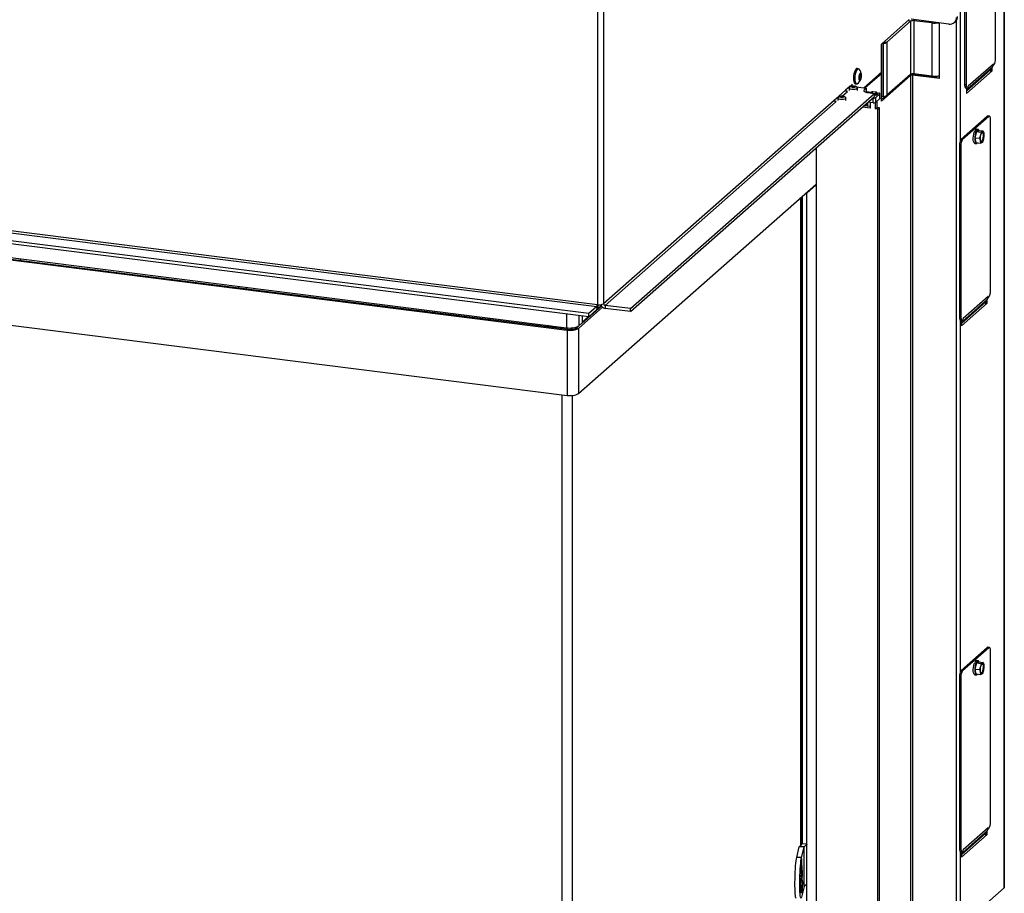
# Model space of a CAD drawing. Units: millimetres. Extents: x 423 to 3911, y 131 to 5699.
# Drawn here: x 3072 to 3683, y 1055 to 1597 of the extents above; entities that cross this region are included whole.
import ezdxf

# ---------------------------------------------------------------- set-up
doc = ezdxf.new("R2010")
doc.units = ezdxf.units.MM

msp = doc.modelspace()

# ---------------------------------------------------------------- linework, layer by layer
at = {"linetype": 'Continuous', "lineweight": 25, "ltscale": 20}
for p, q in [((3683.37, 2234.03), (3683.37, 1058.34)), ((3683.5, 1058.58), (3683.5, 2234.26)), ((3430.72, 2047.51), (3430.72, 1420.54)), ((3434.59, 2048.09), (3434.59, 1421.12)), ((3656.15, 1740.88), (3656.15, 1522.33)), ((3678.12, 1573.2), (3678.12, 1679.74)), ((3658.8, 1663.64), (3658.8, 1557.1)), ((3659.73, 1663.52), (3659.73, 1556.99)), ((3607.12, 1582.24), (3624.44, 1597.52)), ((3625.28, 1596.51), (3610.61, 1583.58)), ((3625.28, 1596.51), (3623.55, 1596.73)), ((3625.28, 1596.51), (3625.28, 1563.52)), ((3649.12, 1594.77), (3625.73, 1597.71)), ((3628.02, 1597.42), (3627.35, 1596.83)), ((3638.38, 1595.43), (3627.35, 1596.83)), ((3627.35, 1596.83), (3627.35, 1563.83)), ((3652.43, 1595.73), (3653.13, 1596.35)), ((3653.57, 1596.8), (3653.57, 1033.95)), ((3638.38, 1595.43), (3639.06, 1596.03)), ((3638.38, 1595.43), (3638.38, 1562.44)), ((3643.28, 1560.86), (3643.28, 1595.5)), ((3607.12, 1564.8), (3607.12, 1582.24)), ((3607.32, 1582.42), (3607.32, 1549.59)), ((3608.2, 1582.72), (3607.55, 1582.62)), ((3608.2, 1582.72), (3607.91, 1582.94)), ((3608.2, 1582.72), (3608.2, 1549.72)), ((3608.88, 1583.79), (3610.61, 1583.58)), ((3610.61, 1583.58), (3610.61, 1550.58)), ((3592.91, 1567.03), (3592.03, 1567.14)), ((3675.21, 1566.45), (3660.03, 1553.07)), ((3660.03, 1551.6), (3675.94, 1565.63)), ((3676.2, 1568.06), (3660.65, 1554.34)), ((3676.7, 1569.88), (3661.15, 1556.16)), ((3674.89, 1565.64), (3675.01, 1565.75)), ((3675.01, 1565.75), (3675.01, 1566.05)), ((3675.01, 1565.75), (3675.94, 1565.63)), ((3675.21, 1566.45), (3676.2, 1568.06)), ((3675.94, 1565.63), (3675.94, 1567.64)), ((3676.7, 1569.13), (3676.63, 1569.13)), ((3676.7, 1569.13), (3676.7, 1569.88)), ((3676.7, 1569.13), (3677.06, 1569.44)), ((3593.71, 1563.25), (3593.4, 1561.56)), ((3593.4, 1561.56), (3593.71, 1560.42)), ((3593.54, 1561.06), (3594.32, 1560.96)), ((3593.62, 1562.77), (3594.62, 1562.64)), ((3594.32, 1563.79), (3593.71, 1563.25)), ((3593.71, 1560.42), (3594.32, 1560.96)), ((3594.62, 1562.64), (3594.32, 1563.79)), ((3594.32, 1560.96), (3594.62, 1562.64)), ((3607.12, 1564.8), (3596.22, 1555.18)), ((3607.12, 1563.86), (3597.15, 1555.07)), ((3607.12, 1563.86), (3606.18, 1563.97)), ((3606.48, 1564.24), (3606.48, 1563.94)), ((3607.12, 1546.89), (3607.12, 1563.86)), ((3625.15, 1562.79), (3607.12, 1546.89)), ((3625.28, 1563.52), (3610.61, 1550.58)), ((3625.15, 1562.79), (3625.15, 1043.3)), ((3626.39, 1563.84), (3626.39, 1563.33)), ((3626.44, 1562.98), (3626.44, 1043.02)), ((3643.28, 1560.86), (3626.44, 1562.98)), ((3643.28, 1561.22), (3626.79, 1563.29)), ((3638.38, 1562.44), (3627.35, 1563.83)), ((3632.44, 1563.18), (3632.44, 1562.58)), ((3635.12, 1562.85), (3635.12, 1562.24)), ((3638.35, 1562.44), (3638.35, 1561.84)), ((3641.15, 1562.39), (3641.15, 1561.48)), ((3580.69, 1549.98), (3584.93, 1553.72)), ((3587.76, 1556.21), (3584.93, 1553.72)), ((3586.65, 1555.23), (3587.28, 1555.15)), ((3587.22, 1554.97), (3587.22, 1553.6)), ((3588.31, 1556.09), (3587.38, 1555.26)), ((3587.76, 1556.21), (3588.74, 1557.07)), ((3588.74, 1557.07), (3589.09, 1557.38)), ((3589.09, 1556.36), (3589.09, 1557.38)), ((3590.85, 1557.71), (3591.72, 1557.6)), ((3592.05, 1555.26), (3591.12, 1556.09)), ((3591.46, 1555.78), (3597.86, 1554.98)), ((3592.22, 1553.6), (3592.22, 1554.97)), ((3597.86, 1554.98), (3596.53, 1553.81)), ((3596.53, 1552.93), (3596.53, 1553.81)), ((3597.86, 1553.09), (3597.86, 1554.98)), ((3659.73, 1556.99), (3658.8, 1557.1)), ((3659.48, 1555.06), (3660.42, 1554.95)), ((3660.03, 1554.99), (3660.03, 1551.6)), ((3660.03, 1554.77), (3660.65, 1554.34)), ((3660.65, 1554.34), (3660.03, 1553.35)), ((3660.79, 1555.09), (3661.15, 1555.41)), ((3661.15, 1555.41), (3661.15, 1556.16)), ((3434.59, 1421.12), (3577.86, 1547.48)), ((3451.42, 1418.06), (3602.92, 1551.67)), ((3451.42, 1416.17), (3602.92, 1549.78)), ((3577.86, 1547.48), (3580.69, 1549.98)), ((3579.58, 1549), (3580.21, 1548.92)), ((3580.15, 1548.73), (3580.15, 1547.36)), ((3581.24, 1549.85), (3580.31, 1549.02)), ((3583.03, 1550.16), (3585.87, 1552.66)), ((3584.98, 1549.02), (3584.05, 1549.85)), ((3585.15, 1547.36), (3585.15, 1548.73)), ((3586.05, 1552.81), (3585.32, 1552.9)), ((3585.87, 1552.66), (3586.05, 1552.81)), ((3597.86, 1553.09), (3597.23, 1552.54)), ((3597.59, 1552.86), (3601.14, 1552.41)), ((3598.71, 1552.2), (3602.92, 1551.67)), ((3601.42, 1552.65), (3600.62, 1551.96)), ((3600.81, 1551.93), (3601.75, 1552.75)), ((3604.08, 1552.45), (3601.75, 1552.75)), ((3602.1, 1548.73), (3601.77, 1548.77)), ((3602.1, 1545.9), (3602.1, 1548.73)), ((3602.92, 1549.78), (3602.92, 1551.67)), ((3603, 1551.51), (3602.92, 1551.52)), ((3603, 1551.51), (3604.08, 1552.45)), ((3606.22, 1551.42), (3603.39, 1548.92)), ((3603.39, 1548.92), (3603.39, 1546.09)), ((3606.22, 1548.59), (3603.39, 1546.09)), ((3603.47, 1550.98), (3604.55, 1551.91)), ((3603.47, 1550.49), (3603.47, 1550.98)), ((3604.54, 1551.98), (3605.63, 1551.85)), ((3604.55, 1550.89), (3604.55, 1551.91)), ((3606.22, 1548.59), (3606.22, 1551.42)), ((3606.28, 1548.71), (3606.28, 1551.53)), ((3609.66, 1550.07), (3607.12, 1547.83)), ((3608.2, 1549.72), (3607.32, 1549.59)), ((3435.52, 1420.06), (3578.8, 1546.42)), ((3578.98, 1546.58), (3578.25, 1546.67)), ((3578.8, 1546.42), (3578.98, 1546.58)), ((3600.2, 1542.45), (3595.32, 1543.07)), ((3600.2, 1543.52), (3596.38, 1544.01)), ((3598.09, 1545.52), (3598.09, 1543.79)), ((3598.44, 1545.83), (3598.44, 1543.74)), ((3602.1, 1545.9), (3598.97, 1546.29)), ((3600.2, 1546.14), (3600.2, 1542.45)), ((3603.47, 1542.03), (3603.47, 1546.16)), ((3603.47, 1542.03), (3604.55, 1542.96)), ((3604.87, 1541.85), (3603.47, 1542.03)), ((3604.55, 1542.96), (3604.55, 1547.12)), ((3605.95, 1542.78), (3604.55, 1542.96)), ((3604.87, 1541.85), (3605.95, 1542.78)), ((3604.87, 1031.88), (3604.87, 1541.85)), ((3605.95, 1032.81), (3605.95, 1542.78)), ((3672.94, 1537.52), (3656.68, 1523.18)), ((3673.87, 1537.4), (3657.61, 1523.06)), ((3673.87, 1537.4), (3672.94, 1537.52)), ((3674.25, 1537.55), (3673.31, 1537.67)), ((3674.93, 1428.97), (3674.93, 1535.51)), ((2528.63, 1532.9), (3430.37, 1419.29)), ((2528.98, 1534.15), (3430.72, 1420.54)), ((3667.23, 1529.29), (3666.29, 1529.41)), ((3425.42, 1414.92), (2523.68, 1528.53)), ((3425.42, 1413.04), (2523.68, 1526.64)), ((3657.61, 1523.06), (3656.68, 1523.18)), ((3666.13, 1527.97), (3665.26, 1524.18)), ((3665.26, 1524.18), (3668.17, 1523.81)), ((3665.26, 1524.18), (3665.81, 1521.14)), ((3667.55, 1528.72), (3666.13, 1527.97)), ((3666.13, 1527.97), (3669.04, 1527.6)), ((3667.55, 1528.72), (3670.45, 1528.35)), ((3668.74, 1525.69), (3668.17, 1523.81)), ((3668.17, 1523.81), (3668.57, 1522.28)), ((3669.04, 1527.6), (3668.74, 1525.69)), ((3669.88, 1527.96), (3669.04, 1527.6)), ((3670.45, 1528.35), (3669.88, 1527.96)), ((3670.13, 1521.52), (3670.7, 1523.4)), ((3670.86, 1526.81), (3670.45, 1528.35)), ((3670.7, 1523.4), (3671, 1525.31)), ((3566.62, 1517.77), (3566.62, 1038.59)), ((3656.55, 1519.3), (3655.61, 1519.41)), ((3655.61, 1519.41), (3655.61, 1412.88)), ((3656.55, 1519.3), (3656.55, 1412.76)), ((3665.19, 1520.68), (3666.13, 1520.56)), ((3665.81, 1521.14), (3668.71, 1520.77)), ((3668.71, 1520.77), (3669.56, 1521.13)), ((3669.56, 1521.13), (3670.13, 1521.52)), ((2568.25, 1511.02), (3411.99, 1404.72)), ((2568.72, 1512.38), (3411.52, 1406.2)), ((2568.78, 1511.49), (3412.52, 1405.19)), ((3419.08, 1365.25), (3566.62, 1495.36)), ((3566.62, 1494.89), (3560.87, 1489.82)), ((3556.89, 1486.78), (3556.89, 1084.62)), ((3557.82, 1487.61), (3557.82, 1085.49)), ((3558.06, 1085.71), (3558.06, 1487.82)), ((3560.4, 1489.88), (3560.87, 1489.82)), ((3560.87, 1085.36), (3560.87, 1489.82)), ((2568.25, 1470.48), (3411.99, 1364.18)), ((3072.5, 1448.03), (3072.5, 1448.91)), ((3207.81, 1431.86), (3207.81, 1430.98)), ((3212.81, 1430.35), (3212.81, 1431.23)), ((3673.52, 1425.66), (3657.96, 1411.94)), ((3673.52, 1424.9), (3673.52, 1425.66)), ((3673.52, 1424.9), (3673.87, 1425.21)), ((3419.08, 1405.79), (3433.92, 1418.88)), ((3421.38, 1409.23), (3433.22, 1419.67)), ((3430.37, 1419.29), (3425.42, 1414.92)), ((3430.37, 1419.29), (3430.37, 1417.4)), ((3430.78, 1417.99), (3433.04, 1419.99)), ((3451.42, 1418.06), (3435.52, 1420.06)), ((3435.52, 1420.06), (3435.52, 1418.18)), ((3672.03, 1422.22), (3656.85, 1408.84)), ((3656.85, 1407.37), (3672.76, 1421.4)), ((3673.02, 1423.83), (3657.46, 1410.11)), ((3671.71, 1421.41), (3671.83, 1421.52)), ((3671.83, 1421.52), (3671.83, 1421.82)), ((3671.83, 1421.52), (3672.76, 1421.4)), ((3672.03, 1422.22), (3673.02, 1423.83)), ((3672.76, 1421.4), (3672.76, 1423.42)), ((3673.52, 1424.9), (3673.44, 1424.91)), ((3324.74, 1417.13), (3324.74, 1416.25)), ((3329.74, 1415.62), (3329.74, 1416.5)), ((3348.12, 1414.18), (3348.12, 1413.3)), ((3353.12, 1412.67), (3353.12, 1413.55)), ((3411.52, 1414.79), (3411.52, 1406.2)), ((3419.26, 1413.81), (3419.26, 1407.36)), ((3421.38, 1413.54), (3421.38, 1409.23)), ((3421.56, 1409.86), (3421.56, 1413.52)), ((3421.56, 1409.86), (3425.19, 1413.06)), ((3430.37, 1417.4), (3425.42, 1413.04)), ((3425.42, 1413.04), (3425.42, 1414.92)), ((3451.42, 1416.17), (3435.52, 1418.18)), ((3451.42, 1416.17), (3451.42, 1418.06)), ((3656.55, 1412.76), (3655.61, 1412.88)), ((3363.82, 1412.21), (3363.12, 1411.59)), ((3363.12, 1411.59), (3399.6, 1407)), ((3363.12, 1411.59), (3363.12, 1411.41)), ((3400.3, 1407.61), (3399.6, 1407)), ((3399.6, 1407), (3399.6, 1406.82)), ((3400.66, 1407.56), (3400.66, 1406.68)), ((3401.94, 1406.52), (3402.35, 1406.62)), ((3402.06, 1406.51), (3402.35, 1406.62)), ((3402.35, 1406.62), (3404.13, 1406.9)), ((3404.13, 1406.9), (3404.04, 1407.14)), ((3404.13, 1406.9), (3404.13, 1406.25)), ((3404.7, 1406.46), (3404.7, 1407.06)), ((3407.9, 1405.77), (3407.9, 1406.65)), ((3417.68, 1405.97), (3419.26, 1407.36)), ((3419.26, 1407.36), (3421.38, 1409.23)), ((3421.56, 1409.86), (3421.38, 1409.88)), ((3656.15, 1410.9), (3656.15, 1192.35)), ((3656.3, 1410.84), (3657.24, 1410.72)), ((3656.85, 1410.77), (3656.85, 1407.37)), ((3656.85, 1410.55), (3657.46, 1410.11)), ((3657.46, 1410.11), (3656.85, 1409.12)), ((3657.61, 1410.87), (3657.96, 1411.18)), ((3657.96, 1411.18), (3657.96, 1411.94)), ((3410.71, 1405.42), (3410.71, 1406.3)), ((3411.99, 1404.72), (3412.52, 1405.19)), ((3411.99, 1404.72), (3411.99, 1364.18)), ((3415.44, 1406.16), (3414.25, 1405.11)), ((3417.68, 1405.97), (3419.08, 1405.79)), ((3419.08, 1405.79), (3419.08, 1365.25)), ((3408.68, 1364.6), (3408.68, 917.2)), ((3415.12, 1364.11), (3415.12, 918.17)), ((3672.94, 1207.54), (3656.68, 1193.2)), ((3673.87, 1207.42), (3657.61, 1193.08)), ((3673.87, 1207.42), (3672.94, 1207.54)), ((3674.25, 1207.57), (3673.31, 1207.69)), ((3674.93, 1098.99), (3674.93, 1205.53)), ((3667.55, 1198.73), (3666.13, 1197.99)), ((3667.23, 1199.31), (3666.29, 1199.43)), ((3667.55, 1198.73), (3670.45, 1198.37)), ((3657.61, 1193.08), (3656.68, 1193.2)), ((3666.13, 1197.99), (3665.26, 1194.2)), ((3665.26, 1194.2), (3668.17, 1193.83)), ((3665.26, 1194.2), (3665.81, 1191.16)), ((3666.13, 1197.99), (3669.04, 1197.62)), ((3668.74, 1195.71), (3668.17, 1193.83)), ((3668.17, 1193.83), (3668.57, 1192.29)), ((3669.04, 1197.62), (3668.74, 1195.71)), ((3669.88, 1197.98), (3669.04, 1197.62)), ((3670.45, 1198.37), (3669.88, 1197.98)), ((3670.13, 1191.54), (3670.7, 1193.42)), ((3670.86, 1196.83), (3670.45, 1198.37)), ((3670.7, 1193.42), (3671, 1195.33)), ((3656.55, 1189.31), (3655.61, 1189.43)), ((3655.61, 1189.43), (3655.61, 1082.89)), ((3656.55, 1189.31), (3656.55, 1082.78)), ((3665.19, 1190.7), (3666.13, 1190.58)), ((3665.81, 1191.16), (3668.71, 1190.79)), ((3668.71, 1190.79), (3669.56, 1191.15)), ((3669.56, 1191.15), (3670.13, 1191.54)), ((3673.52, 1095.67), (3657.96, 1081.95)), ((3673.52, 1094.91), (3673.44, 1094.92)), ((3673.52, 1094.91), (3673.52, 1095.67)), ((3673.52, 1094.91), (3673.87, 1095.23)), ((3672.03, 1092.24), (3656.85, 1078.86)), ((3656.85, 1077.39), (3672.76, 1091.42)), ((3673.02, 1093.85), (3657.46, 1080.13)), ((3671.71, 1091.43), (3671.83, 1091.53)), ((3671.83, 1091.53), (3671.83, 1091.84)), ((3671.83, 1091.53), (3672.76, 1091.42)), ((3672.03, 1092.24), (3673.02, 1093.85)), ((3672.76, 1091.42), (3672.76, 1093.43)), ((3554.54, 1077.22), (3556.16, 1083.78)), ((3559.15, 1083.69), (3556.16, 1083.78)), ((3558.03, 1085.68), (3556.44, 1084.2)), ((3559.26, 1083.86), (3556.44, 1084.2)), ((3557.53, 1077.14), (3559.15, 1083.69)), ((3560.86, 1085.35), (3558.03, 1085.68)), ((3560.87, 1085.36), (3558.06, 1085.71)), ((3559.15, 1059.18), (3559.15, 1083.69)), ((3560.86, 1085.35), (3559.26, 1083.86)), ((3559.26, 1059.35), (3559.26, 1083.86)), ((3560.86, 1060.83), (3560.86, 1085.35)), ((3560.87, 1060.84), (3560.87, 1085.36)), ((3656.55, 1082.78), (3655.61, 1082.89)), ((3557.53, 1077.14), (3554.54, 1077.22)), ((3656.15, 1080.91), (3656.15, 1034.34)), ((3656.3, 1080.85), (3657.24, 1080.74)), ((3656.85, 1080.78), (3656.85, 1077.39)), ((3656.85, 1080.56), (3657.46, 1080.13)), ((3657.46, 1080.13), (3656.85, 1079.14)), ((3657.61, 1080.88), (3657.96, 1081.19)), ((3657.96, 1081.19), (3657.96, 1081.95)), ((3557.61, 1071.53), (3557.7, 1071.52)), ((3557.33, 1068.1), (3557.52, 1068.1)), ((3557.42, 1064.83), (3557.67, 1064.83)), ((3557.76, 1065.31), (3557.93, 1065.31)), ((3557.29, 1062.31), (3557.37, 1062.3)), ((3557.29, 1062.21), (3558.07, 1062.19)), ((3559.15, 1059.18), (3557.53, 1052.62)), ((3559.26, 1059.35), (3560.86, 1060.83)), ((3560.87, 1041.99), (3560.87, 1060.84)), ((3683.37, 1058.34), (3656.15, 1034.34))]:
    msp.add_line(p, q, dxfattribs=at)
at = {"linetype": 'Continuous', "lineweight": 25, "ltscale": 20, "flags": 128}
for points in [[(3592.03, 1567.14), (3591.67, 1567.06), (3591.21, 1566.66), (3590.77, 1565.94), (3590.38, 1564.96), (3590.07, 1563.8), (3589.86, 1562.53), (3589.76, 1561.25), (3589.8, 1560.06), (3589.95, 1559.05), (3590.21, 1558.29), (3590.57, 1557.83), (3590.85, 1557.71)], [(3593.33, 1566.78), (3592.99, 1567.01), (3592.55, 1566.95), (3592.09, 1566.55), (3591.65, 1565.83), (3591.26, 1564.85), (3590.94, 1563.69), (3590.73, 1562.42), (3590.64, 1561.14), (3590.67, 1559.95), (3590.83, 1558.94), (3591.09, 1558.18), (3591.44, 1557.72), (3591.86, 1557.6), (3592.19, 1557.74)], [(3594.01, 1559.89), (3594.33, 1560.33), (3594.6, 1561.05), (3594.78, 1561.93), (3594.84, 1562.83), (3594.78, 1563.63), (3594.6, 1564.19), (3594.33, 1564.43), (3594.01, 1564.32), (3593.69, 1563.87), (3593.42, 1563.15), (3593.24, 1562.27), (3593.18, 1561.37), (3593.24, 1560.58), (3593.42, 1560.02), (3593.69, 1559.77), (3594.01, 1559.89)], [(3592.05, 1555.26), (3592.21, 1554.99), (3592.05, 1554.67), (3591.54, 1554.39), (3590.74, 1554.21), (3589.79, 1554.13), (3588.83, 1554.19), (3588, 1554.36), (3587.44, 1554.62), (3587.22, 1554.94), (3587.38, 1555.26), (3587.38, 1555.26)], [(3590.25, 1556.38), (3590.74, 1556.27), (3591.08, 1556.11), (3591.22, 1555.92), (3591.12, 1555.73), (3590.81, 1555.57), (3590.33, 1555.45), (3589.76, 1555.41), (3589.19, 1555.44), (3588.69, 1555.54), (3588.35, 1555.7), (3588.22, 1555.89), (3588.31, 1556.09), (3588.62, 1556.25), (3589.1, 1556.36), (3589.67, 1556.41), (3590.25, 1556.38)], [(3596.53, 1553.81), (3596.34, 1553.57), (3596.29, 1553.33), (3596.38, 1553.08), (3596.62, 1552.85), (3596.99, 1552.64), (3597.47, 1552.46), (3598.05, 1552.31), (3598.71, 1552.2)], [(3658.8, 1557.1), (3658.82, 1556.57), (3658.88, 1556.09), (3658.98, 1555.69), (3659.11, 1555.38), (3659.27, 1555.17), (3659.45, 1555.07), (3659.48, 1555.06)], [(3659.73, 1556.99), (3659.75, 1556.45), (3659.81, 1555.98), (3659.91, 1555.57), (3660.04, 1555.26), (3660.2, 1555.05), (3660.39, 1554.95), (3660.59, 1554.97), (3660.79, 1555.09)], [(3584.98, 1549.02), (3585.15, 1548.73), (3584.95, 1548.41), (3584.41, 1548.14), (3583.59, 1547.96), (3582.64, 1547.9), (3581.68, 1547.96), (3580.87, 1548.14), (3580.33, 1548.41), (3580.15, 1548.73), (3580.31, 1549.02)], [(3583.22, 1550.13), (3583.71, 1550.02), (3584.03, 1549.86), (3584.15, 1549.67), (3584.03, 1549.48), (3583.7, 1549.32), (3583.21, 1549.21), (3582.64, 1549.17), (3582.07, 1549.21), (3581.58, 1549.32), (3581.26, 1549.48), (3581.15, 1549.67), (3581.26, 1549.87), (3581.59, 1550.03), (3582.08, 1550.13), (3582.65, 1550.17), (3583.22, 1550.13)], [(3604.55, 1551.49), (3604.72, 1551.21), (3604.57, 1550.91), (3604.09, 1550.65), (3603.34, 1550.47), (3602.92, 1550.42)], [(3606.22, 1551.42), (3606.27, 1551.48), (3606.28, 1551.54), (3606.26, 1551.61), (3606.19, 1551.67), (3606.09, 1551.73), (3605.97, 1551.78), (3605.81, 1551.82), (3605.63, 1551.85)], [(3606.28, 1548.71), (3606.27, 1548.65), (3606.22, 1548.59)], [(3607.32, 1549.59), (3607.18, 1549.57), (3607.12, 1549.55)], [(3673.31, 1537.67), (3673.15, 1537.65), (3672.94, 1537.52)], [(3674.93, 1535.51), (3674.91, 1536.04), (3674.85, 1536.52), (3674.76, 1536.92), (3674.62, 1537.24), (3674.46, 1537.45), (3674.28, 1537.55), (3674.08, 1537.53), (3673.87, 1537.4)], [(3667.86, 1528.68), (3667.74, 1528.9), (3667.38, 1529.25), (3666.96, 1529.26), (3666.51, 1528.91), (3666.08, 1528.24)], [(3665.19, 1520.68), (3665.04, 1520.72), (3664.68, 1521.08), (3664.4, 1521.75), (3664.23, 1522.69), (3664.19, 1523.83), (3664.27, 1525.06), (3664.47, 1526.29), (3664.77, 1527.42), (3665.15, 1528.36)], [(3666.08, 1528.24), (3665.7, 1527.3), (3665.4, 1526.17), (3665.2, 1524.94), (3665.12, 1523.71), (3665.17, 1522.58), (3665.34, 1521.63), (3665.62, 1520.96), (3665.98, 1520.61), (3666.4, 1520.6), (3666.84, 1520.95), (3666.89, 1521)], [(3669.31, 1526.8), (3669.67, 1527.33), (3670.04, 1527.52), (3670.36, 1527.36), (3670.61, 1526.85), (3670.75, 1526.07), (3670.77, 1525.1), (3670.66, 1524.07), (3670.43, 1523.09), (3670.12, 1522.29), (3669.76, 1521.76), (3669.4, 1521.57), (3669.07, 1521.73), (3668.82, 1522.24), (3668.68, 1523.02), (3668.67, 1523.99), (3668.78, 1525.02), (3669, 1526), (3669.31, 1526.8)], [(3669.85, 1527.47), (3669.9, 1527.42), (3670.15, 1526.91), (3670.29, 1526.13), (3670.3, 1525.16), (3670.19, 1524.13), (3669.97, 1523.15), (3669.66, 1522.35), (3669.3, 1521.82), (3669.12, 1521.68)], [(3669.88, 1527.96), (3670.04, 1528.02), (3670.19, 1528.01), (3670.34, 1527.95), (3670.47, 1527.83), (3670.59, 1527.65), (3670.7, 1527.42), (3670.79, 1527.14), (3670.86, 1526.81)], [(3669.56, 1521.13), (3669.4, 1521.08), (3669.24, 1521.08), (3669.1, 1521.14), (3668.96, 1521.26), (3668.84, 1521.44), (3668.74, 1521.67), (3668.65, 1521.95), (3668.57, 1522.28)], [(3655.61, 1412.88), (3655.64, 1412.34), (3655.7, 1411.87), (3655.79, 1411.46), (3655.93, 1411.15), (3656.09, 1410.94), (3656.27, 1410.84), (3656.3, 1410.84)], [(3656.55, 1412.76), (3656.57, 1412.23), (3656.63, 1411.75), (3656.73, 1411.35), (3656.86, 1411.03), (3657.02, 1410.82), (3657.2, 1410.72), (3657.4, 1410.74), (3657.61, 1410.87)], [(3673.31, 1207.69), (3673.15, 1207.67), (3672.94, 1207.54)], [(3674.93, 1205.53), (3674.91, 1206.06), (3674.85, 1206.54), (3674.76, 1206.94), (3674.62, 1207.25), (3674.46, 1207.46), (3674.28, 1207.56), (3674.08, 1207.55), (3673.87, 1207.42)], [(3667.86, 1198.7), (3667.74, 1198.91), (3667.38, 1199.27), (3666.96, 1199.27), (3666.51, 1198.93), (3666.08, 1198.26)], [(3665.19, 1190.7), (3665.04, 1190.74), (3664.68, 1191.09), (3664.4, 1191.77), (3664.23, 1192.71), (3664.19, 1193.84), (3664.27, 1195.08), (3664.47, 1196.31), (3664.77, 1197.44), (3665.15, 1198.37)], [(3666.08, 1198.26), (3665.7, 1197.32), (3665.4, 1196.19), (3665.2, 1194.96), (3665.12, 1193.73), (3665.17, 1192.59), (3665.34, 1191.65), (3665.62, 1190.98), (3665.98, 1190.62), (3666.4, 1190.62), (3666.84, 1190.97), (3666.89, 1191.02)], [(3669.31, 1196.82), (3669.67, 1197.35), (3670.04, 1197.54), (3670.36, 1197.38), (3670.61, 1196.87), (3670.75, 1196.09), (3670.77, 1195.12), (3670.66, 1194.08), (3670.43, 1193.11), (3670.12, 1192.31), (3669.76, 1191.78), (3669.4, 1191.58), (3669.07, 1191.75), (3668.82, 1192.26), (3668.68, 1193.04), (3668.67, 1194.01), (3668.78, 1195.04), (3669, 1196.02), (3669.31, 1196.82)], [(3669.85, 1197.48), (3669.9, 1197.43), (3670.15, 1196.93), (3670.29, 1196.14), (3670.3, 1195.18), (3670.19, 1194.14), (3669.97, 1193.17), (3669.66, 1192.36), (3669.3, 1191.84), (3669.12, 1191.7)], [(3669.88, 1197.98), (3670.04, 1198.03), (3670.19, 1198.03), (3670.34, 1197.97), (3670.47, 1197.84), (3670.59, 1197.67), (3670.7, 1197.44), (3670.79, 1197.16), (3670.86, 1196.83)], [(3669.56, 1191.15), (3669.4, 1191.09), (3669.24, 1191.1), (3669.1, 1191.16), (3668.96, 1191.28), (3668.84, 1191.46), (3668.74, 1191.69), (3668.65, 1191.97), (3668.57, 1192.29)], [(3655.61, 1082.89), (3655.64, 1082.36), (3655.7, 1081.88), (3655.79, 1081.48), (3655.93, 1081.17), (3656.09, 1080.96), (3656.27, 1080.86), (3656.3, 1080.85)], [(3656.55, 1082.78), (3656.57, 1082.24), (3656.63, 1081.76), (3656.73, 1081.36), (3656.86, 1081.05), (3657.02, 1080.84), (3657.2, 1080.74), (3657.4, 1080.75), (3657.61, 1080.88)], [(3554.19, 1051.97), (3554.04, 1052.13), (3553.89, 1052.64), (3553.76, 1053.48), (3553.65, 1054.64), (3553.57, 1056.08), (3553.51, 1057.77), (3553.48, 1059.65), (3553.48, 1061.67), (3553.51, 1063.78), (3553.57, 1065.93), (3553.65, 1068.05), (3553.76, 1070.09), (3553.89, 1071.98), (3554.04, 1073.69), (3554.2, 1075.15), (3554.37, 1076.34), (3554.54, 1077.22)], [(3557.53, 1052.62), (3557.36, 1052.08), (3557.19, 1051.89), (3557.03, 1052.05), (3556.88, 1052.56), (3556.75, 1053.4), (3556.64, 1054.56), (3556.56, 1056), (3556.5, 1057.69), (3556.47, 1059.56), (3556.47, 1061.59), (3556.5, 1063.7), (3556.56, 1065.85), (3556.64, 1067.97), (3556.75, 1070), (3556.88, 1071.9), (3557.03, 1073.6), (3557.19, 1075.07), (3557.36, 1076.26), (3557.53, 1077.14)], [(3558.07, 1062.19), (3558.06, 1060.91), (3558.03, 1059.56), (3557.97, 1058.25), (3557.89, 1057.08), (3557.79, 1056.12), (3557.68, 1055.45), (3557.57, 1055.11), (3557.47, 1055.14), (3557.38, 1055.52), (3557.31, 1056.23), (3557.26, 1057.22), (3557.25, 1058.42), (3557.26, 1059.74)], [(3683.5, 1058.58), (3683.47, 1058.47), (3683.37, 1058.34)]]:
    msp.add_lwpolyline(points, dxfattribs=at)
at = {"linetype": 'Continuous', "lineweight": 25, "ltscale": 400}
for centre, radius, start, end in [((3626.76, 1593.73), 3.15, 79.22613, 117.8883), ((3649.73, 1598.79), 4.07, 261.39863, 1.42061), ((3650.34, 1599.44), 4.17, 312.15804, 0.97766), ((3640, 1608.07), 12.74, 262.72882, 281.61544), ((3607.78, 1587.74), 5.04, 274.82715, 304.25283), ((3672.22, 1572.83), 5.91, 324.93094, 3.59311), ((3588.77, 1562.76), 6.08, 4.8005, 41.36685), ((3677.36, 1565.13), 2.52, 148.5184, 169.72243), ((3673.35, 1569.81), 3.34, 328.46375, 348.36889), ((3673.04, 1569.88), 3.66, 348.27587, 0.0744), ((3588.77, 1562.76), 6.08, 304.27163, 340.83798), ((3626.09, 1557.99), 5.35, 82.41008, 102.66944), ((3626.07, 1561.05), 1.97, 79.22613, 117.8883), ((3626.76, 1560.73), 3.15, 79.22613, 117.8883), ((3640, 1574.04), 11.72, 262.06159, 286.24021), ((3586.03, 1553.74), 1.09, 181.05871, 261.76054), ((3588.81, 1556.22), 1.04, 180.4557, 209.02174), ((3589.81, 1557.09), 1.08, 180.84644, 223.03335), ((3657.81, 1556.08), 3.33, 328.44949, 346.72288), ((3578.96, 1547.5), 1.09, 181.05871, 261.76054), ((3581.73, 1549.98), 1.04, 180.4557, 209.02174), ((3601.69, 1552.34), 0.414, 81.68577, 130.07993), ((3602.47, 1550.66), 1.97, 259.22613, 297.8883), ((3602.92, 1550.97), 0.547, 1.01863, 81.53215), ((3604, 1551.9), 0.547, 1.01863, 81.53215), ((3607.78, 1554.74), 5.04, 274.82715, 304.25283), ((3602.47, 1547.83), 1.97, 259.22613, 297.8883), ((3666.5, 1528.04), 1.39, 98.51569, 166.86692), ((3661.51, 1519.78), 5.91, 144.93094, 183.59311), ((3662.45, 1519.67), 5.91, 144.93094, 183.59311), ((3677.57, 1523.56), 9.09, 166.43446, 188.11212), ((3672.39, 1525.27), 3.68, 133.05295, 173.44018), ((3667.04, 1523.82), 3.68, 313.05295, 353.44018), ((3661.86, 1525.53), 9.09, 346.43446, 8.11212), ((3669.86, 1425.65), 3.66, 348.27587, 0.0744), ((3669.04, 1428.6), 5.91, 324.93094, 3.59311), ((3428.75, 1420.42), 1.97, 324.93094, 3.59311), ((3425.84, 1420.63), 5.56, 324.50779, 358.49107), ((3431.82, 1426.34), 5.91, 259.22613, 297.8883), ((3435.99, 1421.43), 3.29, 196.23777, 261.72379), ((3435.68, 1421.14), 1.09, 181.05871, 261.76054), ((3674.18, 1420.91), 2.52, 148.5184, 169.72243), ((3670.17, 1425.58), 3.34, 328.46375, 348.36889), ((3400.53, 1409.73), 2.87, 271.66739, 304.74958), ((3401.79, 1409.39), 2.82, 281.2996, 309.06379), ((3413.73, 1417.8), 11.81, 259.22613, 297.8883), ((3654.62, 1411.86), 3.33, 328.44949, 346.72288), ((3414.02, 1415.36), 10.83, 259.22613, 297.8883), ((3413.99, 1412.93), 7.88, 259.22613, 297.8883), ((3414.02, 1374.82), 10.83, 259.22613, 297.8883), ((3666.5, 1198.06), 1.39, 98.51569, 166.86692), ((3661.51, 1189.8), 5.91, 144.93094, 183.59311), ((3662.45, 1189.68), 5.91, 144.93094, 183.59311), ((3677.57, 1193.58), 9.09, 166.43446, 188.11212), ((3672.39, 1195.29), 3.68, 133.05295, 173.44018), ((3667.04, 1193.84), 3.68, 313.05295, 353.44018), ((3661.86, 1195.55), 9.09, 346.43446, 8.11212), ((3670.17, 1095.6), 3.34, 328.46375, 348.36889), ((3669.86, 1095.67), 3.66, 348.27587, 0.0744), ((3669.04, 1098.62), 5.91, 324.93094, 3.59311), ((3674.18, 1090.92), 2.52, 148.5184, 169.72243), ((3557.02, 1083.52), 0.891, 130.49759, 163.54441), ((3559.06, 1084.57), 1.52, 131.4008, 132.93591), ((3559.5, 1083.59), 0.356, 130.49759, 163.54441), ((3561.27, 1084.9), 0.607, 131.4008, 132.93591), ((3498.11, 1075.22), 59.6, 357.06338, 1.25215), ((3509.99, 1074.02), 47.77, 357.00787, 2.9991), ((3654.62, 1081.87), 3.33, 328.44949, 346.72288), ((3609.48, 1068.16), 52.14, 174.87375, 182.21879), ((3597.54, 1070.24), 40.08, 176.31552, 183.06417), ((3575.35, 1070.96), 17.75, 176.1275, 185.01348), ((3594.71, 1069.82), 37.05, 177.36363, 180.63351), ((3533.93, 1062.13), 23.45, 0.43613, 5.56133), ((3459.42, 1062.07), 97.88, 358.63536, 1.36464), ((3491.02, 1062.99), 66.43, 0.23445, 2.71885), ((3495.07, 1063.58), 62.61, 1.14149, 4.1403), ((3558.35, 1064.69), 0.691, 148.7123, 168.48539), ((3479.47, 1066.73), 78.3, 358.76588, 0.0071), ((3592.45, 1066.77), 34.67, 175.81046, 180.04476), ((3593.03, 1067.89), 35.19, 177.69366, 184.20858), ((3522.63, 1062.22), 35.44, 359.95827, 5.0013), ((3595.51, 1059.83), 38.22, 174.84439, 176.28311), ((3559.5, 1059.08), 0.356, 130.49759, 163.54441), ((3561.27, 1060.39), 0.607, 131.4008, 132.93591)]:
    msp.add_arc(centre, radius, start, end, dxfattribs=at)
at = {"linetype": 'Continuous', "lineweight": 25, "ltscale": 20}
for points, knots in [([(3671, 1525.31), (3671, 1525.43), (3670.99, 1525.93), (3670.92, 1526.43), (3670.86, 1526.81)], [0, 0, 0, 0, 0.249165, 1, 1, 1, 1]), ([(3668.57, 1522.28), (3668.63, 1521.9), (3668.7, 1521.39), (3668.71, 1520.9), (3668.71, 1520.77)], [0, 0, 0, 0, 0.750835, 1, 1, 1, 1]), ([(3671, 1195.33), (3671, 1195.45), (3670.99, 1195.95), (3670.92, 1196.45), (3670.86, 1196.83)], [0, 0, 0, 0, 0.249165, 1, 1, 1, 1]), ([(3668.57, 1192.29), (3668.63, 1191.91), (3668.7, 1191.41), (3668.71, 1190.91), (3668.71, 1190.79)], [0, 0, 0, 0, 0.7508352, 1, 1, 1, 1])]:
    msp.add_open_spline(points, degree=3, knots=knots, dxfattribs=at)

doc.saveas('drawing.dxf')
